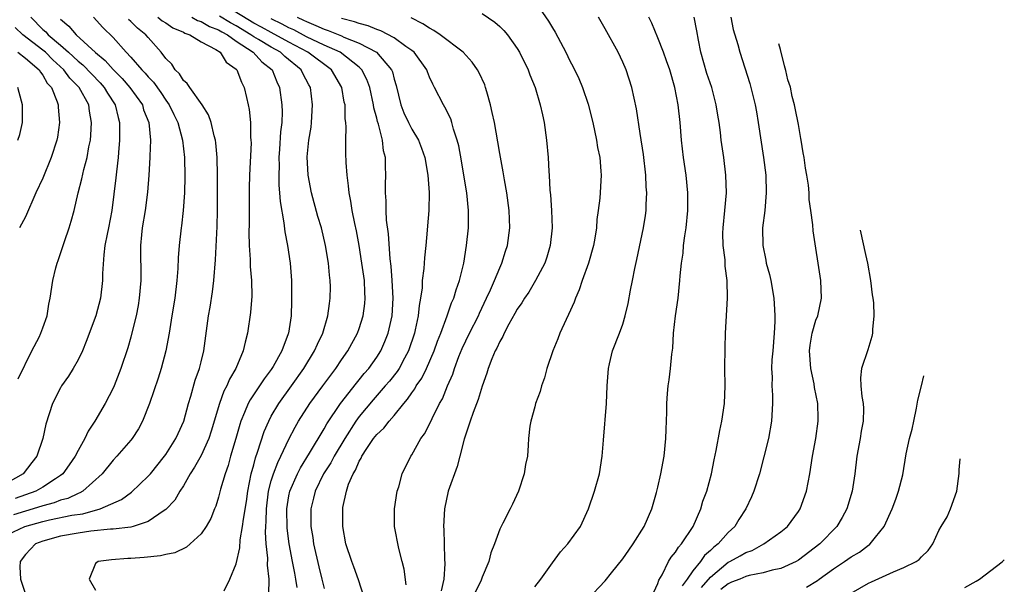
# Model space of a CAD drawing. Units: inches. Extents: x 2688000 to 2690172, y 1533000 to 1536000.
# Drawn here: x 2689842 to 2689954, y 1533500 to 1533565 of the extents above; entities that cross this region are included whole.
import ezdxf

# ---------------------------------------------------------------- set-up
doc = ezdxf.new("R2010")
doc.units = ezdxf.units.IN
doc.header["$MEASUREMENT"] = 0
doc.layers.add('LD26881533_2ft', color=103, linetype='Continuous')

msp = doc.modelspace()

# ---------------------------------------------------------------- linework, layer by layer
at = {"layer": 'LD26881533_2ft'}
for points, elevation in [([(2689870.73, 1533499.27), (2689870.75, 1533501), (2689870.57, 1533502.57), (2689870.6, 1533503.4), (2689870.43, 1533505), (2689870.34, 1533506.34), (2689870.37, 1533507), (2689870.42, 1533507.58), (2689870.45, 1533509), (2689870.69, 1533511), (2689871, 1533512.18), (2689871.24, 1533513), (2689871.73, 1533514.27), (2689872.1, 1533515), (2689873, 1533516.92), (2689873.7, 1533518.3), (2689874.1, 1533519), (2689875.4, 1533521), (2689876.87, 1533523), (2689877.76, 1533524.24), (2689878.35, 1533525), (2689879, 1533525.98), (2689879.71, 1533527), (2689880.81, 1533529), (2689881, 1533529.55), (2689881.46, 1533531), (2689881.63, 1533532.37), (2689881.69, 1533533), (2689881.64, 1533533.64), (2689881.59, 1533535), (2689881.32, 1533537), (2689880.99, 1533539), (2689880.68, 1533540.68), (2689880.49, 1533541.51), (2689880.2, 1533543), (2689880.06, 1533544.06), (2689879.85, 1533545), (2689879.8, 1533545.8), (2689879.63, 1533547), (2689879.54, 1533548.46), (2689879.5, 1533549.5), (2689879.49, 1533551), (2689879.54, 1533552.46), (2689879.49, 1533553), (2689879.42, 1533553.42), (2689879.39, 1533555), (2689879.31, 1533555.31), (2689879.01, 1533557.01), (2689877.84, 1533559), (2689875.14, 1533561), (2689873, 1533562.15), (2689871, 1533563.24), (2689869.87, 1533563.87), (2689869, 1533564.33), (2689866.09, 1533566.09)], 9070), ([(2689900.91, 1533566.91), (2689902.56, 1533564.56), (2689903, 1533563.79), (2689903.31, 1533563.31), (2689904.54, 1533561), (2689905, 1533560.04), (2689905.36, 1533559.36), (2689906, 1533558), (2689906.42, 1533557), (2689907.08, 1533555.08), (2689907.61, 1533553), (2689908.03, 1533551), (2689908.15, 1533550.15), (2689908.39, 1533549), (2689908.53, 1533547.47), (2689908.54, 1533547), (2689908.39, 1533544.39), (2689908.21, 1533543), (2689908.06, 1533541.94), (2689908, 1533541), (2689907.82, 1533539.82), (2689907.67, 1533539), (2689907.1, 1533537), (2689906.39, 1533535), (2689906.04, 1533533.96), (2689905.62, 1533533), (2689905.47, 1533532.53), (2689904.85, 1533531.15), (2689904.56, 1533530.56), (2689903.86, 1533529), (2689903.63, 1533528.37), (2689903.04, 1533527), (2689902.36, 1533525), (2689902.09, 1533523.91), (2689901.76, 1533523), (2689901.62, 1533522.38), (2689901.09, 1533521), (2689901, 1533520.61), (2689900.54, 1533519), (2689900.43, 1533518.43), (2689900.29, 1533517), (2689900.25, 1533516.25), (2689900.16, 1533515), (2689899.95, 1533514.05), (2689899.79, 1533513), (2689899.13, 1533511), (2689898.47, 1533509.53), (2689898.18, 1533509), (2689897.36, 1533507.36), (2689897, 1533506.68), (2689896.42, 1533505), (2689896, 1533504), (2689895.76, 1533503), (2689895, 1533501.21), (2689894.89, 1533500.89), (2689893.96, 1533499)], 9082), ([(2689843.64, 1533565), (2689845, 1533563.61), (2689845.33, 1533563.33), (2689845.61, 1533563), (2689847, 1533561.82), (2689847.93, 1533561), (2689849, 1533560), (2689849.56, 1533559.56), (2689851.52, 1533557.52), (2689851.98, 1533557), (2689852.35, 1533556.35), (2689853.23, 1533555), (2689853.56, 1533553.56), (2689853.72, 1533553), (2689853.73, 1533552.27), (2689853.72, 1533551), (2689853.59, 1533549.59), (2689853.56, 1533549), (2689853.37, 1533547.37), (2689853.31, 1533546.69), (2689852.85, 1533543), (2689852.45, 1533541), (2689852.3, 1533540.3), (2689852.06, 1533539), (2689851.92, 1533537.92), (2689851.8, 1533535.8), (2689851.8, 1533535), (2689851.56, 1533533), (2689851.01, 1533531), (2689849.94, 1533528.06), (2689849.52, 1533527), (2689849, 1533525.97), (2689848.45, 1533525), (2689847.9, 1533524.1), (2689847.13, 1533523), (2689847, 1533522.77), (2689846.1, 1533521), (2689845.34, 1533518.66), (2689844.99, 1533517), (2689844.31, 1533515), (2689843.74, 1533514.26), (2689842.74, 1533513), (2689841, 1533511.99)], 9056), ([(2689850.77, 1533565), (2689851.84, 1533563.84), (2689853, 1533562.69), (2689854.49, 1533561), (2689855, 1533560.45), (2689856.27, 1533559), (2689856.64, 1533558.64), (2689857, 1533558.2), (2689857.59, 1533557.59), (2689858.42, 1533556.42), (2689859, 1533555.53), (2689859.38, 1533555), (2689859.9, 1533553.9), (2689860.35, 1533553), (2689860.89, 1533551), (2689861.1, 1533549), (2689861.15, 1533546.85), (2689861.11, 1533545), (2689860.98, 1533543), (2689860.78, 1533541.22), (2689860.74, 1533541), (2689860.51, 1533539), (2689860.4, 1533537.6), (2689860.37, 1533536.37), (2689860.26, 1533535), (2689860, 1533533), (2689859.67, 1533531), (2689859.37, 1533529), (2689859, 1533527), (2689858.46, 1533525), (2689858.11, 1533523.89), (2689857.13, 1533521), (2689856.35, 1533519), (2689855.89, 1533518.11), (2689855.15, 1533517), (2689855, 1533516.82), (2689853.43, 1533515), (2689853, 1533514.55), (2689851.74, 1533513), (2689849.53, 1533511), (2689849.19, 1533510.81), (2689849, 1533510.75), (2689847.82, 1533510.18), (2689847, 1533509.97), (2689846.3, 1533509.7), (2689845, 1533509.35), (2689843.9, 1533509), (2689843, 1533508.75), (2689841.67, 1533508.33)], 9060), ([(2689858.1, 1533565), (2689858.59, 1533564.59), (2689859, 1533564.34), (2689859.79, 1533563.79), (2689861, 1533563.28), (2689861.17, 1533563.17), (2689861.74, 1533563), (2689863, 1533562.19), (2689864.67, 1533561.33), (2689865.17, 1533561), (2689865.88, 1533559.88), (2689867, 1533559.07), (2689867.07, 1533559), (2689867.61, 1533557.61), (2689867.92, 1533557), (2689868.16, 1533555.84), (2689868.37, 1533555), (2689868.48, 1533554.48), (2689868.63, 1533553), (2689868.65, 1533551.35), (2689868.68, 1533551), (2689868.69, 1533550.69), (2689868.53, 1533547), (2689868.49, 1533545.51), (2689868.48, 1533544.48), (2689868.49, 1533541.51), (2689868.46, 1533540.46), (2689868.48, 1533539), (2689868.59, 1533537.41), (2689868.59, 1533536.59), (2689868.74, 1533535), (2689868.77, 1533533.23), (2689868.63, 1533531.37), (2689868.3, 1533529), (2689868.01, 1533527.99), (2689867.81, 1533527), (2689866.95, 1533525), (2689866.23, 1533523.77), (2689865.94, 1533523), (2689865.61, 1533522.39), (2689865.12, 1533521), (2689864.17, 1533517.83), (2689863.88, 1533517), (2689863, 1533515.08), (2689862.27, 1533513.73), (2689861.78, 1533513), (2689861, 1533511.61), (2689860.6, 1533511), (2689860, 1533510), (2689859, 1533508.93), (2689858.82, 1533508.82), (2689857, 1533507.56), (2689855.29, 1533507), (2689855, 1533506.93), (2689853, 1533506.69), (2689852.69, 1533506.69), (2689850.44, 1533506.44), (2689849, 1533506.24), (2689847, 1533505.89), (2689845, 1533505.33), (2689844.15, 1533505), (2689843, 1533503.8), (2689842.4, 1533503), (2689842.38, 1533502.38), (2689842.44, 1533501), (2689843, 1533499.29)], 9064), ([(2689861.95, 1533565), (2689862.61, 1533564.61), (2689863, 1533564.49), (2689863.95, 1533563.95), (2689865, 1533563.57), (2689865.35, 1533563.35), (2689866.03, 1533563), (2689867, 1533562.27), (2689868.92, 1533561), (2689869.93, 1533559.93), (2689871.1, 1533559), (2689871.64, 1533557.64), (2689871.95, 1533557), (2689872.2, 1533555), (2689872.22, 1533554.22), (2689872.19, 1533553), (2689872.06, 1533551.94), (2689871.95, 1533549.95), (2689871.87, 1533549), (2689871.88, 1533548.12), (2689871.85, 1533547), (2689871.87, 1533545.87), (2689871.95, 1533545), (2689872.01, 1533544.01), (2689872.44, 1533541.56), (2689872.54, 1533540.54), (2689872.83, 1533539), (2689873.14, 1533537), (2689873.3, 1533535), (2689873.31, 1533533), (2689873.29, 1533532.71), (2689873.25, 1533531), (2689872.95, 1533529), (2689872.93, 1533528.92), (2689872.2, 1533527), (2689871.23, 1533525.23), (2689871, 1533524.86), (2689870.19, 1533523.81), (2689869.66, 1533523), (2689868.58, 1533521.42), (2689868.37, 1533521), (2689867.96, 1533519.96), (2689867.53, 1533519), (2689867.4, 1533518.6), (2689866.96, 1533517), (2689866.36, 1533515), (2689866.07, 1533513.93), (2689865.73, 1533513), (2689865.23, 1533511.23), (2689865, 1533510.32), (2689864.68, 1533509.32), (2689864.53, 1533509), (2689864.1, 1533507.9), (2689863.58, 1533507), (2689863, 1533506.14), (2689861.36, 1533504.64), (2689860.01, 1533503.99), (2689859, 1533503.79), (2689858.37, 1533503.63), (2689856.54, 1533503.46), (2689855, 1533503.34), (2689854.66, 1533503.34), (2689852.79, 1533503.21), (2689851.28, 1533503), (2689851, 1533502.76), (2689850.25, 1533501), (2689851, 1533499.73)], 9066), ([(2689865.65, 1533499.65), (2689866.28, 1533501), (2689867, 1533502.72), (2689867.43, 1533504.57), (2689867.47, 1533505.47), (2689867.73, 1533507), (2689867.82, 1533507.82), (2689868.16, 1533509.84), (2689868.31, 1533511), (2689868.72, 1533513), (2689869, 1533514.01), (2689869.2, 1533514.8), (2689869.44, 1533515.44), (2689870.19, 1533517.81), (2689870.7, 1533519), (2689871, 1533519.56), (2689871.85, 1533521), (2689873.3, 1533523), (2689874.72, 1533525), (2689875.93, 1533527), (2689876.25, 1533527.75), (2689876.86, 1533529), (2689877.45, 1533531), (2689877.61, 1533532.39), (2689877.7, 1533533), (2689877.72, 1533534.28), (2689877.7, 1533535), (2689877.62, 1533535.62), (2689877.51, 1533537), (2689877.17, 1533539), (2689876.7, 1533541), (2689876.31, 1533542.31), (2689875.56, 1533545), (2689875.18, 1533547), (2689875.09, 1533549.09), (2689875.29, 1533551), (2689875.52, 1533552.48), (2689875.58, 1533553), (2689875.7, 1533555), (2689875.46, 1533557), (2689875.29, 1533557.29), (2689874.59, 1533558.59), (2689874.4, 1533559), (2689872.54, 1533560.54), (2689872.06, 1533561), (2689871, 1533561.58), (2689869.54, 1533562.46), (2689869, 1533562.77), (2689868.68, 1533563), (2689867, 1533564.02), (2689866.35, 1533564.35), (2689865.11, 1533565.11)], 9068), ([(2689873.95, 1533565), (2689874.67, 1533564.67), (2689875, 1533564.49), (2689876.07, 1533564.07), (2689877, 1533563.62), (2689877.47, 1533563.47), (2689879, 1533562.86), (2689879.27, 1533562.73), (2689881, 1533562.05), (2689882.97, 1533561), (2689884.7, 1533559), (2689884.79, 1533558.79), (2689885, 1533557.93), (2689885.22, 1533557.22), (2689885.75, 1533555), (2689886.1, 1533554.1), (2689886.61, 1533553), (2689887, 1533552.23), (2689887.74, 1533551), (2689888.09, 1533550.09), (2689888.46, 1533549), (2689888.81, 1533547), (2689888.96, 1533545.04), (2689888.92, 1533543), (2689888.78, 1533541.22), (2689888.76, 1533540.76), (2689888.6, 1533539), (2689888.42, 1533537.58), (2689888.38, 1533536.38), (2689888.19, 1533535), (2689888.17, 1533534.17), (2689887.98, 1533533), (2689887.82, 1533532.18), (2689887.71, 1533531), (2689887.38, 1533529.38), (2689887.29, 1533529), (2689886.63, 1533527), (2689886.18, 1533526.18), (2689885.56, 1533525), (2689885.34, 1533524.66), (2689884.45, 1533523.55), (2689883.98, 1533523), (2689882.58, 1533521.42), (2689881, 1533519.51), (2689880.63, 1533519), (2689879.37, 1533517), (2689878.16, 1533515), (2689877.76, 1533514.24), (2689876.95, 1533513), (2689875.98, 1533511), (2689875.8, 1533510.2), (2689875.49, 1533509), (2689875.5, 1533507), (2689875.72, 1533505.72), (2689875.81, 1533505), (2689876.41, 1533502.41), (2689876.77, 1533501), (2689877, 1533499.91)], 9074), ([(2689881.54, 1533499), (2689880.93, 1533500.93), (2689880.4, 1533502.4), (2689880.15, 1533503), (2689879.49, 1533505), (2689879.14, 1533507), (2689879.14, 1533509), (2689879.16, 1533509.16), (2689879.56, 1533511), (2689879.8, 1533511.8), (2689880.32, 1533513), (2689880.59, 1533513.41), (2689881, 1533514.43), (2689881.22, 1533514.78), (2689881.31, 1533515), (2689881.87, 1533515.87), (2689882.64, 1533517), (2689883, 1533517.47), (2689883.81, 1533518.19), (2689884.43, 1533519), (2689885, 1533519.64), (2689886.08, 1533521), (2689886.52, 1533521.48), (2689887, 1533522.23), (2689887.33, 1533522.67), (2689887.49, 1533523), (2689888.12, 1533523.88), (2689888.66, 1533525), (2689889.55, 1533527), (2689889.92, 1533528.08), (2689890.29, 1533529), (2689891.02, 1533531), (2689891.52, 1533532.48), (2689891.77, 1533533), (2689892.04, 1533533.96), (2689892.42, 1533535), (2689892.9, 1533537), (2689893.23, 1533539), (2689893.45, 1533541), (2689893.44, 1533541.44), (2689893.45, 1533543), (2689893.24, 1533545), (2689892.92, 1533547), (2689892.64, 1533548.64), (2689892.33, 1533550.33), (2689892.16, 1533551), (2689891.74, 1533552.26), (2689891.56, 1533553), (2689891.43, 1533553.43), (2689890.77, 1533554.77), (2689890.61, 1533555), (2689889.57, 1533557), (2689889.37, 1533557.37), (2689889, 1533558.17), (2689888.77, 1533558.77), (2689888.69, 1533559), (2689887.27, 1533561), (2689887, 1533561.21), (2689886.32, 1533561.68), (2689885, 1533562.65), (2689883.46, 1533563.46), (2689883, 1533563.59), (2689882.02, 1533564.02), (2689881, 1533564.27), (2689880.48, 1533564.48), (2689879, 1533564.86)], 9076), ([(2689886.36, 1533500.36), (2689886.12, 1533502.12), (2689885.91, 1533503), (2689885.52, 1533504.48), (2689885.03, 1533507), (2689885.02, 1533509), (2689885.34, 1533511), (2689885.5, 1533511.5), (2689885.91, 1533513), (2689886.89, 1533515), (2689887, 1533515.16), (2689888.04, 1533517), (2689888.44, 1533517.56), (2689889.11, 1533518.89), (2689889.3, 1533519.3), (2689890.16, 1533521), (2689890.47, 1533521.53), (2689891.05, 1533523), (2689891.65, 1533524.35), (2689891.84, 1533525), (2689892.36, 1533526.36), (2689892.73, 1533527.27), (2689893.57, 1533529), (2689894.57, 1533531), (2689894.7, 1533531.3), (2689895.51, 1533533), (2689895.95, 1533533.95), (2689896.4, 1533535), (2689897, 1533536.47), (2689897.25, 1533537), (2689897.65, 1533538.35), (2689897.89, 1533539), (2689898.14, 1533541), (2689898.06, 1533543), (2689897.8, 1533545), (2689897.54, 1533546.46), (2689897.39, 1533547.39), (2689897, 1533549.49), (2689896.79, 1533550.79), (2689896.39, 1533553), (2689896.16, 1533554.16), (2689895.95, 1533555), (2689895.52, 1533556.48), (2689895.38, 1533557), (2689895.29, 1533557.29), (2689894.67, 1533558.67), (2689894.48, 1533559), (2689893.88, 1533559.88), (2689892.85, 1533561), (2689890.21, 1533563), (2689889.5, 1533563.5), (2689889, 1533563.74), (2689888.26, 1533564.26), (2689886.93, 1533564.93)], 9078), ([(2689895, 1533565.43), (2689896.43, 1533564.43), (2689897, 1533563.94), (2689897.47, 1533563.47), (2689897.88, 1533563), (2689899, 1533561.44), (2689899.27, 1533561), (2689900.23, 1533559), (2689900.43, 1533558.43), (2689901.02, 1533557), (2689901.62, 1533555), (2689901.86, 1533553.86), (2689902.07, 1533553), (2689902.34, 1533551), (2689902.5, 1533549), (2689902.58, 1533547.42), (2689902.63, 1533547), (2689902.72, 1533545.28), (2689902.78, 1533544.78), (2689902.9, 1533543), (2689902.97, 1533541), (2689902.75, 1533539), (2689902.35, 1533537.65), (2689902.12, 1533537), (2689901.09, 1533535), (2689900.32, 1533533.68), (2689899.83, 1533533), (2689899.53, 1533532.47), (2689899, 1533531.75), (2689898.74, 1533531.26), (2689898.04, 1533530.04), (2689897.5, 1533529), (2689897.36, 1533528.64), (2689897, 1533528.07), (2689896.69, 1533527.31), (2689896.5, 1533527), (2689896.1, 1533526.1), (2689895.68, 1533525), (2689895.53, 1533524.47), (2689895, 1533522.98), (2689894.55, 1533521.45), (2689893.98, 1533519.98), (2689893.62, 1533519), (2689892.95, 1533516.95), (2689892.48, 1533515), (2689892.17, 1533513.83), (2689891.13, 1533511), (2689890.7, 1533509), (2689890.6, 1533507), (2689890.64, 1533506.64), (2689890.71, 1533503.29), (2689890.74, 1533502.74), (2689890.65, 1533501), (2689890.32, 1533499.68)], 9080), ([(2689901, 1533500.12), (2689901.67, 1533501), (2689903, 1533502.86), (2689903.91, 1533504.09), (2689904.74, 1533505), (2689906.18, 1533507), (2689907.1, 1533509), (2689907.8, 1533511), (2689908.35, 1533513), (2689908.67, 1533515), (2689908.83, 1533516.83), (2689909.16, 1533521), (2689909.23, 1533523), (2689909.37, 1533525), (2689909.5, 1533525.5), (2689909.83, 1533527), (2689910.63, 1533529), (2689911, 1533530.03), (2689911.29, 1533531), (2689911.62, 1533532.38), (2689911.89, 1533533.89), (2689912.12, 1533535), (2689912.37, 1533536.37), (2689912.61, 1533537.39), (2689913.37, 1533541), (2689913.59, 1533542.41), (2689913.66, 1533543), (2689913.66, 1533543.66), (2689913.73, 1533545), (2689913.68, 1533545.68), (2689913.62, 1533547), (2689913.36, 1533549.36), (2689913, 1533551.77), (2689912.56, 1533554.56), (2689912.04, 1533557), (2689911.39, 1533559), (2689911, 1533559.88), (2689910.47, 1533561), (2689909, 1533563.66), (2689908.23, 1533565)], 9084), ([(2689907, 1533498.68), (2689909, 1533500.8), (2689909.71, 1533501.71), (2689911, 1533503.3), (2689911.69, 1533504.31), (2689912.19, 1533505), (2689913.46, 1533507), (2689914.31, 1533509), (2689914.85, 1533510.85), (2689915, 1533511.46), (2689915.35, 1533513), (2689915.71, 1533515), (2689915.93, 1533517), (2689915.95, 1533518.05), (2689916.02, 1533520.02), (2689916.01, 1533521), (2689916.12, 1533522.12), (2689916.19, 1533523), (2689916.29, 1533523.71), (2689916.46, 1533525), (2689916.6, 1533526.6), (2689916.7, 1533527.3), (2689916.8, 1533529), (2689917.02, 1533531), (2689917.3, 1533533), (2689917.51, 1533535), (2689917.54, 1533535.54), (2689917.68, 1533537), (2689917.87, 1533538.13), (2689917.94, 1533539), (2689918.08, 1533540.08), (2689918.23, 1533541), (2689918.4, 1533543), (2689918.41, 1533544.41), (2689918.4, 1533545), (2689918.22, 1533547), (2689917.94, 1533549), (2689917.7, 1533551), (2689917.54, 1533553), (2689917.33, 1533555), (2689916.95, 1533557), (2689916.36, 1533559), (2689915.98, 1533560.02), (2689915.64, 1533561), (2689915, 1533562.63), (2689914.31, 1533564.31), (2689913.97, 1533565)], 9086), ([(2689914.33, 1533499), (2689915, 1533500.48), (2689915.12, 1533500.88), (2689915.49, 1533501.49), (2689916.23, 1533503), (2689916.51, 1533503.49), (2689917, 1533504.06), (2689917.35, 1533504.65), (2689917.7, 1533505), (2689919.04, 1533507), (2689919.88, 1533509), (2689920.14, 1533509.86), (2689920.56, 1533511), (2689921.12, 1533513), (2689921.43, 1533514.57), (2689921.66, 1533515.66), (2689922.05, 1533517.94), (2689922.3, 1533519), (2689922.59, 1533521), (2689922.66, 1533523), (2689922.63, 1533525), (2689922.66, 1533527.34), (2689922.72, 1533529), (2689922.94, 1533533), (2689922.91, 1533535), (2689922.66, 1533536.66), (2689922.65, 1533537.35), (2689922.43, 1533539), (2689922.41, 1533540.41), (2689922.44, 1533541), (2689922.63, 1533543), (2689922.8, 1533545), (2689922.75, 1533547), (2689922.5, 1533549), (2689922.21, 1533551), (2689922.12, 1533551.88), (2689921.98, 1533553), (2689921.84, 1533553.84), (2689921.66, 1533555), (2689921.13, 1533557), (2689920.59, 1533558.59), (2689919.91, 1533561), (2689919.62, 1533562.38), (2689919.45, 1533563.45), (2689919.14, 1533565)], 9088), ([(2689923.32, 1533565), (2689923.59, 1533563.59), (2689924.1, 1533561.9), (2689924.33, 1533561), (2689925.46, 1533557.46), (2689925.59, 1533557), (2689925.76, 1533556.24), (2689926.09, 1533555), (2689926.23, 1533554.23), (2689926.43, 1533553), (2689927.03, 1533549), (2689927.28, 1533547), (2689927.34, 1533545), (2689927.17, 1533543), (2689926.93, 1533541), (2689926.95, 1533539), (2689927.31, 1533537.31), (2689927.35, 1533537), (2689927.7, 1533535.7), (2689927.86, 1533535), (2689928.22, 1533533), (2689928.28, 1533531.72), (2689928.32, 1533531), (2689928.32, 1533530.32), (2689928.24, 1533529), (2689928.09, 1533527), (2689927.98, 1533525.98), (2689927.95, 1533525), (2689928, 1533524), (2689927.97, 1533523), (2689928.04, 1533521.96), (2689928.07, 1533521), (2689927.95, 1533519), (2689927.58, 1533517), (2689927.08, 1533514.92), (2689926.58, 1533513), (2689925.93, 1533511), (2689925.65, 1533510.35), (2689925, 1533509), (2689924.22, 1533507.78), (2689923.78, 1533507), (2689923, 1533506.29), (2689921.87, 1533505), (2689921.37, 1533504.63), (2689921, 1533504.27), (2689920.31, 1533503.69), (2689919.84, 1533503), (2689919, 1533501.95), (2689918.34, 1533501), (2689917.77, 1533500.23)], 9090), ([(2689841, 1533506.06), (2689842.94, 1533507), (2689845, 1533507.56), (2689845.74, 1533507.74), (2689848.28, 1533508.28), (2689849.56, 1533508.44), (2689851, 1533508.86), (2689851.13, 1533508.87), (2689851.51, 1533509), (2689853.93, 1533510.07), (2689855.09, 1533510.91), (2689857, 1533512.72), (2689857.24, 1533513), (2689858.86, 1533515), (2689859, 1533515.2), (2689860.13, 1533517), (2689860.4, 1533517.6), (2689861.04, 1533519), (2689861.57, 1533521), (2689861.83, 1533521.83), (2689862.34, 1533523.66), (2689862.82, 1533525), (2689863, 1533525.73), (2689863.31, 1533527), (2689863.86, 1533531), (2689864.03, 1533531.97), (2689864.29, 1533533.71), (2689864.46, 1533535), (2689864.64, 1533537.36), (2689864.84, 1533541.16), (2689864.89, 1533543), (2689864.89, 1533547), (2689864.85, 1533549), (2689864.7, 1533550.7), (2689864.66, 1533551), (2689864.5, 1533551.5), (2689864.15, 1533553), (2689863.86, 1533553.86), (2689863.12, 1533555), (2689861.71, 1533557), (2689861.44, 1533557.44), (2689861, 1533557.78), (2689860.54, 1533558.54), (2689860.07, 1533559), (2689859.66, 1533559.66), (2689859, 1533560.3), (2689858.46, 1533561), (2689857, 1533562.67), (2689856.72, 1533563), (2689855.75, 1533563.75), (2689855, 1533564.49), (2689854.73, 1533564.73)], 9062), ([(2689847, 1533564.77), (2689847.96, 1533563.96), (2689848.77, 1533563), (2689851, 1533560.99), (2689852.08, 1533560.08), (2689853, 1533559.03), (2689854.01, 1533558.01), (2689854.91, 1533557), (2689856.32, 1533555), (2689856.46, 1533554.46), (2689857.04, 1533553), (2689857.23, 1533551), (2689857.18, 1533549.18), (2689857.19, 1533549), (2689857.07, 1533547), (2689856.92, 1533545.08), (2689856.64, 1533543), (2689856.3, 1533541), (2689856.21, 1533540.21), (2689856.1, 1533539), (2689856.16, 1533535), (2689855.97, 1533533), (2689855.83, 1533532.17), (2689855.6, 1533531), (2689855.1, 1533528.9), (2689855, 1533528.54), (2689854.65, 1533527.35), (2689853.87, 1533525), (2689853.11, 1533523), (2689853, 1533522.75), (2689852.09, 1533521), (2689850.91, 1533519), (2689850.15, 1533517.85), (2689849.78, 1533517), (2689849, 1533515.66), (2689848.66, 1533515), (2689847.98, 1533514.02), (2689847.25, 1533513), (2689847, 1533512.8), (2689846.43, 1533512.43), (2689845, 1533511.46), (2689844.21, 1533511), (2689841.84, 1533510.16)], 9058), ([(2689842.19, 1533523.81), (2689843.75, 1533527), (2689844.56, 1533528.56), (2689844.77, 1533529), (2689845, 1533529.62), (2689845.47, 1533531), (2689845.69, 1533532.31), (2689845.84, 1533533), (2689846.13, 1533535), (2689846.47, 1533536.47), (2689846.62, 1533537), (2689846.73, 1533537.27), (2689847.24, 1533538.76), (2689847.3, 1533539), (2689847.45, 1533539.45), (2689847.99, 1533541), (2689848.23, 1533541.77), (2689848.54, 1533543), (2689849, 1533545), (2689849.43, 1533546.57), (2689849.66, 1533547.66), (2689850.03, 1533549), (2689850.23, 1533550.23), (2689850.4, 1533551), (2689850.45, 1533551.55), (2689850.54, 1533553), (2689850.3, 1533554.3), (2689850.21, 1533555), (2689849.12, 1533557), (2689848.06, 1533558.06), (2689847.37, 1533559), (2689846.13, 1533560.13), (2689845.29, 1533561), (2689845, 1533561.25), (2689842.73, 1533563), (2689841.84, 1533563.84)], 9054), ([(2689873.95, 1533500.05), (2689873.81, 1533501), (2689873.66, 1533501.66), (2689873.43, 1533503), (2689873.04, 1533505), (2689872.79, 1533506.79), (2689872.76, 1533509), (2689873, 1533510.49), (2689873.1, 1533511), (2689873.97, 1533513), (2689874.32, 1533513.68), (2689875.34, 1533515.34), (2689877, 1533518.12), (2689877.31, 1533518.69), (2689878.87, 1533521), (2689880.68, 1533523.32), (2689881, 1533523.7), (2689881.58, 1533524.42), (2689882.09, 1533525), (2689883, 1533526.27), (2689883.47, 1533527), (2689883.94, 1533528.06), (2689884.3, 1533529), (2689884.74, 1533531), (2689884.87, 1533533), (2689884.77, 1533535), (2689884.64, 1533536.64), (2689884.53, 1533537.47), (2689884.33, 1533540.33), (2689884.13, 1533541.87), (2689884.07, 1533543), (2689884.08, 1533544.08), (2689884.01, 1533545), (2689884.01, 1533545.99), (2689884.05, 1533547), (2689884, 1533548), (2689883.99, 1533549), (2689883.78, 1533549.78), (2689883.65, 1533551), (2689883.2, 1533552.8), (2689883.1, 1533553.1), (2689883, 1533553.51), (2689882.69, 1533554.69), (2689882.65, 1533555), (2689882.21, 1533557), (2689881.89, 1533557.89), (2689881.31, 1533559), (2689881, 1533559.3), (2689878.83, 1533561), (2689877, 1533561.82), (2689875, 1533562.75), (2689873.55, 1533563.55), (2689873, 1533563.8), (2689872.22, 1533564.22), (2689871, 1533564.81)], 9072), ([(2689919.96, 1533500.04), (2689921, 1533501.23), (2689923, 1533502.91), (2689923.2, 1533503), (2689924.37, 1533503.63), (2689925, 1533504.03), (2689925.73, 1533504.27), (2689927.07, 1533505), (2689929, 1533506.38), (2689929.75, 1533507), (2689931, 1533508.68), (2689931.21, 1533509), (2689931.91, 1533511), (2689932.3, 1533513), (2689932.6, 1533515), (2689932.97, 1533517.03), (2689933.27, 1533519), (2689933.25, 1533519.25), (2689933.21, 1533521), (2689932.84, 1533522.84), (2689932.78, 1533523.22), (2689932.42, 1533525), (2689932.28, 1533527), (2689932.34, 1533527.66), (2689932.56, 1533529), (2689933, 1533530.48), (2689933.21, 1533531), (2689933.64, 1533533), (2689933.54, 1533535), (2689932.67, 1533540.67), (2689932.64, 1533541.36), (2689932.43, 1533543), (2689932.24, 1533544.24), (2689932.22, 1533545), (2689932.14, 1533545.86), (2689931.96, 1533547), (2689931.81, 1533547.81), (2689931.66, 1533549), (2689931.54, 1533549.54), (2689931.32, 1533551), (2689931.27, 1533551.2), (2689931, 1533552.79), (2689930.62, 1533554.62), (2689930.57, 1533555), (2689930.3, 1533555.97), (2689930.09, 1533557.03), (2689929.81, 1533557.87), (2689929.57, 1533558.94), (2689929.41, 1533559.45), (2689928.96, 1533561.32), (2689928.77, 1533561.98)], 9092), ([(2689842.13, 1533561), (2689843, 1533560.34), (2689844.56, 1533559), (2689844.72, 1533558.72), (2689845, 1533558.38), (2689845.5, 1533557.5), (2689845.98, 1533557), (2689846.64, 1533555.36), (2689846.75, 1533555), (2689846.75, 1533554.75), (2689846.88, 1533553), (2689846.65, 1533551.35), (2689846.58, 1533551), (2689845.94, 1533549), (2689845, 1533546.66), (2689844.21, 1533545), (2689843, 1533542.26), (2689842.35, 1533541)], 9052), ([(2689842.16, 1533551), (2689842.37, 1533551.63), (2689842.69, 1533553), (2689842.69, 1533555), (2689842.55, 1533555.45), (2689842.15, 1533557)], 9050), ([(2689938.04, 1533540.76), (2689938.63, 1533537.97), (2689938.86, 1533537), (2689939.22, 1533535.01), (2689939.41, 1533533.38), (2689939.48, 1533533), (2689939.55, 1533532.45), (2689939.59, 1533531), (2689939.43, 1533529.43), (2689939.42, 1533529), (2689939.36, 1533528.64), (2689938.9, 1533527.1), (2689938.19, 1533525), (2689938.07, 1533523.93), (2689938.11, 1533523), (2689938.21, 1533521.79), (2689938.38, 1533521), (2689938.43, 1533520.43), (2689938.39, 1533519), (2689938.16, 1533517.84), (2689938.03, 1533517), (2689937.64, 1533515), (2689937.41, 1533513), (2689937.12, 1533511), (2689936.5, 1533509), (2689935.98, 1533508.02), (2689935.39, 1533507), (2689933.46, 1533505), (2689931, 1533503.14), (2689930.75, 1533503), (2689929, 1533502.21), (2689928.02, 1533502.02), (2689927, 1533501.72), (2689925.41, 1533501.41), (2689925, 1533501.29), (2689924.35, 1533501), (2689923.37, 1533500.63), (2689923, 1533500.45), (2689922.18, 1533499.82)], 9094), ([(2689931.92, 1533500.08), (2689933.17, 1533500.83), (2689933.38, 1533501), (2689935, 1533502.18), (2689936.26, 1533503), (2689937, 1533503.52), (2689937.94, 1533504.06), (2689939, 1533504.87), (2689939.08, 1533504.92), (2689939.18, 1533505), (2689939.78, 1533505.78), (2689940.76, 1533507), (2689941.68, 1533509), (2689942.1, 1533510.1), (2689942.41, 1533511), (2689942.88, 1533512.88), (2689943.26, 1533515.26), (2689943.65, 1533517), (2689943.94, 1533518.06), (2689944.15, 1533519), (2689944.46, 1533520.46), (2689944.61, 1533521.39), (2689945, 1533523), (2689945.29, 1533524.14)], 9096), ([(2689937, 1533499.39), (2689939, 1533500.54), (2689939.31, 1533500.69), (2689941, 1533501.44), (2689941.84, 1533501.84), (2689943, 1533502.31), (2689944.42, 1533503), (2689944.76, 1533503.24), (2689945, 1533503.54), (2689945.76, 1533504.24), (2689946.3, 1533505), (2689947, 1533506.54), (2689947.25, 1533507), (2689947.92, 1533508.08), (2689948.31, 1533509), (2689949.03, 1533511), (2689949.32, 1533513.02), (2689949.32, 1533513.43), (2689949.41, 1533514.71)], 9098), ([(2689949.95, 1533500.05), (2689951.25, 1533500.75), (2689951.62, 1533501), (2689954.2, 1533502.98), (2689954.44, 1533503.18)], 9100)]:
    msp.add_lwpolyline(points, dxfattribs=dict(at, elevation=elevation))

doc.saveas('drawing.dxf')
